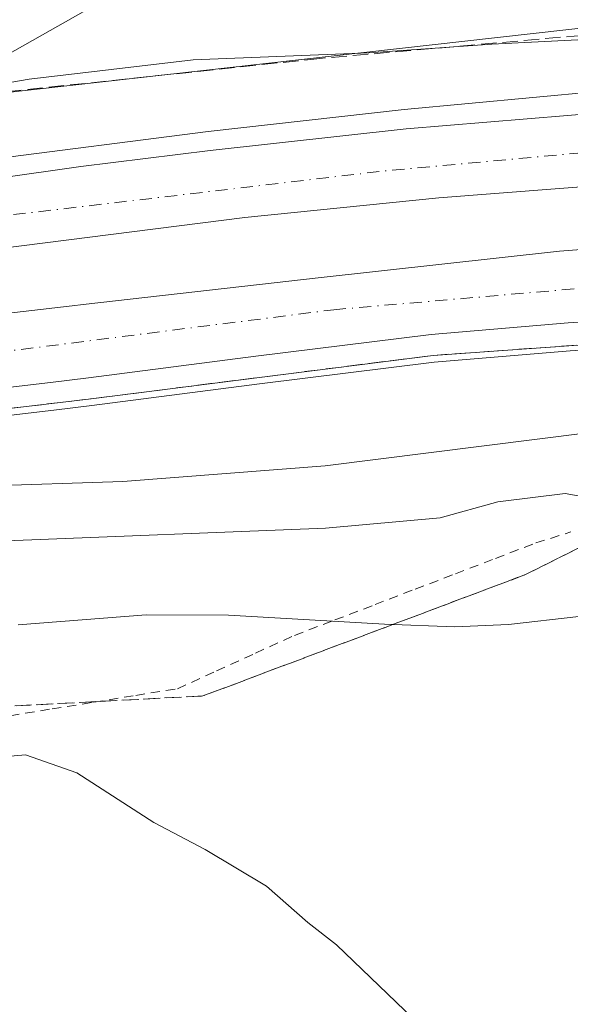
# Model space of a CAD drawing. Units: metres. Extents: x 607340 to 610812, y 4736206 to 4738574.
# Drawn here: x 608658 to 608717, y 4738393 to 4738499 of the extents above; entities that cross this region are included whole.
import ezdxf

# ---------------------------------------------------------------- set-up
doc = ezdxf.new("R2010")
doc.units = ezdxf.units.M
doc.header["$MEASUREMENT"] = 0
for name, pattern in [('DGN Style 2', [1.6480167562047852, 0.988810053722871, -0.6592067024819142]), ('DGN Style 3', [2.307223458686699, 1.648016756204785, -0.6592067024819142]), ('DGN Style 4', [2.6384748266838614, 1.318413404963828, -0.6592067024819142, 0.001648016756204785, -0.6592067024819142])]:
    doc.linetypes.add(name, pattern=pattern)
for name, color, linetype, lineweight in [('Alambrada', 7, 'DGN Style 2', 0), ('Arcén (en calzada doble)', 91, 'Continuous', 13), ('Carretera de calzada doble Cxs', 1, 'Continuous', 13), ('Carretera de calzada doble eje', 1, 'DGN Style 4', 0), ('Cultivos herbáceos CxS', 92, 'Continuous', 0), ('Curva de nivel normal', 30, 'Continuous', 0), ('Núcleo urbano CxS', 7, 'Continuous', 0), ('Talud superficial', 30, 'DGN Style 3', 0), ('Tendido', 6, 'Continuous', 0)]:
    doc.layers.add(name, color=color, linetype=linetype, lineweight=lineweight)

# ---------------------------------------------------------------- blocks, each defined once
blk = doc.blocks.new('*U22')
at = {"layer": 'Cultivos herbáceos CxS', "color": 92, "linetype": 'Continuous', "lineweight": 0}
blk.add_polyline3d([(608541.1845000006, 4738443.767100001, 430.6621000000014), (608552.1766999997, 4738444.517899999, 430.0298999999941), (608569.8794999998, 4738445.8715, 429.7792000000045), (608589.0674999999, 4738447.735900001, 429.6983000000037), (608611.6749, 4738450.197699999, 429.3144999999931), (608611.7622999996, 4738450.208500001, 429.3147999999928), (608633.3607000001, 4738453.204100001, 429.0746000000072), (608661.7675000001, 4738456.531500001, 428.6692000000039), (608665.8561000006, 4738457.033700001, 428.5668000000006), (608683.8781000003, 4738459.374100001, 428.5292000000045), (608702.6606999999, 4738461.705700001, 428.2543000000006), (608717.3233000003, 4738462.938300001, 428.1858999999968), (608730.8658999996, 4738463.8211, 428.0950000000012), (608743.7059000004, 4738463.6187, 427.8467999999993), (608762.0521, 4738463.319700001, 427.6147000000056), (608770.5469000004, 4738447.9801, 435.6034999999974), (608787.1278999997, 4738451.3803, 431.0676999999997)], dxfattribs=at)
blk = doc.blocks.new('*U27')
at = {"layer": 'Talud superficial', "color": 30, "linetype": 'DGN Style 3', "lineweight": 0}
blk.add_polyline3d([(608656.4800000006, 4738456.670100001, 428.8493000000017), (608661.1200000001, 4738457.210100001, 428.7112999999954), (608665.7599999999, 4738457.7601, 428.6065999999992), (608670.3600000005, 4738458.340100001, 428.6374000000069), (608674.9600000001, 4738458.9301, 428.6848999999929), (608684.1699999999, 4738460.090100001, 428.773199999996), (608688.7699999996, 4738460.6801, 428.7394999999961), (608693.3700000001, 4738461.2601, 428.5997000000062), (608697.9800000006, 4738461.850099999, 428.4220999999961), (608702.5800000001, 4738462.4301, 428.2887999999948), (608739.8711000001, 4738465.093499999, 428.1535000000004), (608746.3140000004, 4738464.921599999, 428.2725999999967), (608756.4029999999, 4738450.2268, 436.7198999999965), (608752.1827999996, 4738448.429300001, 435.5725999999996), (608736.6385000005, 4738448.429300001, 433.6506999999983), (608723.7401000002, 4738444.4605, 436.1505999999936), (608712.4951999999, 4738438.838099999, 438.6220999999932), (608677.7945999998, 4738425.7763, 442.9189000000042), (608641.4199999999, 4738423.860099999, 443.6729999999953)], dxfattribs=at)
blk = doc.blocks.new('*U28')
at = {"layer": 'Talud superficial', "color": 30, "linetype": 'DGN Style 3', "lineweight": 0}
blk.add_polyline3d([(608720.5886000004, 4738500.0045, 433.7700999999943), (608720.8558999998, 4738497.072699999, 431.2332000000025), (608690.3702999996, 4738494.387900001, 430.2263999999996), (608636.5539999995, 4738488.672900001, 430.4308000000019)], dxfattribs=at)

msp = doc.modelspace()

# ---------------------------------------------------------------- linework, layer by layer
at = {"layer": 'Alambrada', "color": 7, "linetype": 'DGN Style 2', "lineweight": 0}
msp.add_polyline3d([(608657.0541000003, 4738423.656099999, 444.4707999999956), (608661.5581, 4738424.382099999, 444.1391000000004), (608666.0620999997, 4738425.108100001, 443.8453000000009), (608670.5661000004, 4738425.834100001, 443.500199999995), (608675.0701000001, 4738426.5601, 443.0638999999938), (608679.2666999997, 4738428.473300001, 442.2798999999941), (608683.4633, 4738430.386700001, 441.5002999999998), (608687.6601, 4738432.300100001, 440.8678999999975), (608691.9851000002, 4738433.956700001, 440.108699999997), (608696.3101000005, 4738435.613299999, 439.5662000000011), (608700.6350999996, 4738437.270099999, 439.0399999999936), (608704.9600999998, 4738438.926700001, 438.3234999999986), (608709.2851, 4738440.5833, 437.8598000000056), (608713.6101000002, 4738442.2401, 437.4677999999985), (608717.3651000002, 4738443.4275, 437.0892000000022)], dxfattribs=at)
at = {"layer": 'Arcén (en calzada doble)', "color": 91, "linetype": 'Continuous', "lineweight": 13}
for points in [[(608410.6758000003, 4738475.691600001, 430.1034000000073), (608410.6901000004, 4738475.690099999, 430.1040999999968), (608441.7100999998, 4738472.340100001, 429.5145000000048), (608465.3501000004, 4738470.610099999, 429.3372999999993), (608484.3701, 4738469.630100001, 429.2924999999959), (608503.8701, 4738469.4301, 429.3190999999933), (608528.7600999996, 4738470.600099999, 429.2384000000021), (608578.6700999998, 4738474.5001, 429.0427999999956), (608630.1901000004, 4738480.360099999, 429.0103999999993), (608678.3501000004, 4738486.540100001, 428.9760999999999), (608699.4600999998, 4738488.890100001, 429.0638999999938), (608727.1401000004, 4738491.470100001, 429.0574000000051), (608728.0500999996, 4738491.5001, 429.0519000000059), (608728.1396000005, 4738491.5031, 429.0489999999991)], [(608400.1732000001, 4738450.169700001, 431.9055999999982), (608423.2600999996, 4738446.9101, 430.8077999999951), (608443.6401000004, 4738445.050100001, 430.6113999999943), (608461.0500999996, 4738444.1801, 430.4431000000041), (608481.6700999998, 4738443.5701, 430.4149000000034), (608541.6700999998, 4738444.0701, 430.2180999999982), (608567.4801000003, 4738445.9101, 430.0129000000015), (608589.3300999999, 4738448.0101, 429.6045000000013), (608610.5701000001, 4738450.600099999, 429.3993999999948), (608633.2801000001, 4738453.9301, 429.0666000000056), (608665.7600999996, 4738457.7601, 428.6065999999992), (608702.5800999999, 4738462.4301, 428.2887999999948), (608744.3201000001, 4738465.4101, 428.2428999999975), (608745.6401000004, 4738465.420100001, 428.2621999999974), (608745.9699999997, 4738465.422599999, 428.2670000000071)]]:
    msp.add_polyline3d(points, dxfattribs=at)
at = {"layer": 'Carretera de calzada doble Cxs', "color": 1, "linetype": 'Continuous', "lineweight": 13}
for points in [[(608409.7600999996, 4738473.590100001, 430.1594000000041), (608419.7301000003, 4738472.5001, 429.757700000002), (608439.6201, 4738470.360099999, 429.5960999999952), (608465.1901000004, 4738468.550100001, 429.4542999999976), (608484.3201000001, 4738467.550100001, 429.391300000003), (608503.9200999998, 4738467.340100001, 429.2786999999954), (608528.8901000004, 4738468.540100001, 429.2032999999938), (608553.5701000001, 4738469.850099999, 429.0301000000036), (608577.3901000004, 4738471.840100001, 429.0988999999972), (608604.3701, 4738475.220100001, 429.0176999999967), (608630.4401000004, 4738478.3101, 429.1172999999981), (608655.7801000001, 4738481.5101, 429.1521999999969), (608664.6700999998, 4738482.7501, 429.1744000000036), (608678.5800999999, 4738484.4801, 429.0678999999946), (608699.6700999998, 4738486.8201, 429.1300999999949), (608721.3501000004, 4738488.610099999, 429.1089000000065), (608727.5301000001, 4738489.110099999, 429.3012000000017), (608729.6401000004, 4738489.210100001, 429.224000000002)], [(608528.8901000004, 4738468.540100001, 429.2032999999938), (608553.5701000001, 4738469.850099999, 429.0301000000036), (608577.3901000004, 4738471.840100001, 429.0988999999972), (608604.3701, 4738475.220100001, 429.0176999999967), (608630.4401000004, 4738478.3101, 429.1172999999981), (608655.7801000001, 4738481.5101, 429.1521999999969), (608664.6700999998, 4738482.7501, 429.1744000000036), (608678.5800999999, 4738484.4801, 429.0678999999946), (608699.6700999998, 4738486.8201, 429.1300999999949), (608721.3501000004, 4738488.610099999, 429.1089000000065), (608727.5301000001, 4738489.110099999, 429.3012000000017), (608729.6401000004, 4738489.210100001, 429.224000000002), (608734.7100999998, 4738481.8201, 429.4216000000015), (608703.1700999998, 4738479.380100001, 428.8032999999996), (608682.3000999996, 4738477.270099999, 428.894100000005), (608585.8701, 4738465.050100001, 429.252999999997), (608542.5301000001, 4738461.4801, 429.4700000000012)], [(608734.7100999998, 4738481.8201, 429.4216000000015), (608703.1700999998, 4738479.380100001, 428.8032999999996), (608682.3000999996, 4738477.270099999, 428.894100000005), (608585.8701, 4738465.050100001, 429.252999999997), (608542.5301000001, 4738461.4801, 429.4700000000012), (608523.6401000004, 4738460.600099999, 429.5515000000014), (608504.7600999996, 4738460.2401, 429.6192000000011), (608468.4600999998, 4738460.850099999, 429.8098999999929), (608446.4801000003, 4738462.340100001, 429.9507000000012), (608425.2500999998, 4738464.3201, 430.023199999996), (608406.8701, 4738466.6601, 430.8803000000044)], [(608404.2600999996, 4738460.190099999, 431.2185999999929), (608420.9200999998, 4738457.9001, 430.2795999999944), (608440.9200999998, 4738455.800100001, 430.1255999999995), (608459.8201000001, 4738454.4301, 430.0507000000071), (608479.6901000004, 4738453.5701, 429.980899999995), (608499.3300999999, 4738453.290100001, 429.8647000000056), (608518.2100999998, 4738453.5101, 429.7796999999992), (608537.1001000004, 4738454.460100001, 429.9328999999998), (608557.1001000004, 4738455.420100001, 429.5684999999939), (608578.8300999999, 4738457.4001, 429.4247999999934), (608600.8201000001, 4738459.860099999, 429.5409000000073), (608623.7801000001, 4738462.8301, 429.1772999999957), (608643.5301000001, 4738465.440099999, 429.0378000000055), (608663.7301000003, 4738467.7601, 428.9213000000018), (608664.8901000004, 4738467.9001, 428.9137000000047), (608690.5100999996, 4738470.8101, 428.7024999999995), (608716.1700999998, 4738473.6601, 428.5869999999995), (608732.9801000003, 4738474.9301, 428.5439999999944), (608739.2801000001, 4738475.1801, 429.2712000000029)], [(608643.5301000001, 4738465.440099999, 429.0378000000055), (608663.7301000003, 4738467.7601, 428.9213000000018), (608664.8901000004, 4738467.9001, 428.9137000000047), (608690.5100999996, 4738470.8101, 428.7024999999995), (608716.1700999998, 4738473.6601, 428.5869999999995), (608732.9801000003, 4738474.9301, 428.5439999999944), (608739.2801000001, 4738475.1801, 429.2712000000029), (608744.4200999998, 4738467.6801, 428.3021000000008), (608732.4401000004, 4738466.9301, 428.287599999996), (608717.1001000004, 4738465.9301, 428.2440000000061), (608702.3501000004, 4738464.690099999, 428.4066000000021), (608683.5000999998, 4738462.350099999, 428.6083000000072), (608665.4801000003, 4738460.0101, 428.7127999999939), (608661.4101, 4738459.5101, 428.7682999999961), (608632.9801000003, 4738456.1801, 429.1554000000033)], [(608744.4200999998, 4738467.6801, 428.3021000000008), (608732.4401000004, 4738466.9301, 428.287599999996), (608717.1001000004, 4738465.9301, 428.2440000000061), (608702.3501000004, 4738464.690099999, 428.4066000000021), (608683.5000999998, 4738462.350099999, 428.6083000000072), (608665.4801000003, 4738460.0101, 428.7127999999939), (608661.4101, 4738459.5101, 428.7682999999961), (608632.9801000003, 4738456.1801, 429.1554000000033), (608611.3501000004, 4738453.1801, 429.4277000000002), (608588.7600999996, 4738450.720100001, 429.6235000000015), (608569.6201, 4738448.860099999, 429.834400000007), (608551.9600999998, 4738447.5101, 430.0338000000047), (608540.9801000003, 4738446.7601, 430.7284000000073), (608519.4200999998, 4738445.960100001, 430.1633000000002), (608502.3901000004, 4738445.840100001, 430.2641000000004), (608481.6901000004, 4738445.840100001, 430.3687000000064), (608461.1401000004, 4738446.460100001, 430.4619999999995), (608443.8000999996, 4738447.3101, 430.6119999999937), (608423.5301000001, 4738449.1601, 430.6900000000023), (608401.1001000004, 4738452.3201, 431.8898999999947)]]:
    msp.add_polyline3d(points, dxfattribs=at)
at = {"layer": 'Carretera de calzada doble eje', "color": 1, "linetype": 'DGN Style 4', "lineweight": 0}
for points in [[(608732.1782999998, 4738485.510500001, 429.2400999999954), (608696.7600999996, 4738482.220100001, 429.0253999999986), (608647.7600999996, 4738476.440099999, 429.1199000000051), (608612.1201, 4738471.920100001, 429.1285999999964), (608585.5500999996, 4738468.8301, 429.1964000000008), (608560.1401000004, 4738466.1601, 429.2396000000008), (608533.1700999998, 4738464.5101, 429.3692000000011), (608503.3000999996, 4738463.270099999, 429.5385999999999), (608473.0301000001, 4738464.3101, 429.6680000000051), (608442.5500999996, 4738466.770099999, 429.7275999999983), (608408.6069, 4738470.919299999, 430.4134999999952)], [(608402.5456999998, 4738455.920700001, 432.0399000000034), (608444.9200999998, 4738450.720100001, 430.422000000006), (608506.6901000004, 4738449.4801, 430.0730999999942), (608558.8000999996, 4738451.130100001, 429.8190999999933), (608591.8901000004, 4738455.4301, 429.5008999999991), (608641.9401000004, 4738461.0001, 429.1073000000034), (608691.8701, 4738467.350099999, 428.6637000000047), (608741.6858999999, 4738471.669700001, 428.397100000002)]]:
    msp.add_polyline3d(points, dxfattribs=at)
at = {"layer": 'Cultivos herbáceos CxS', "color": 92, "linetype": 'Continuous', "lineweight": 0}
for points in [[(608443.7951999997, 4738537.9298, 432.6684999999998), (609013.3386000004, 4738546.9418, 415.7915000000066), (609064.7953000005, 4738473.6841, 416.1554000000033), (609069.8173000002, 4738461.5847, 416.8882000000012), (608996.6993000006, 4738476.8869, 421.9685999999929), (608973.6309000002, 4738481.7163, 423.9250999999931), (608885.7468999998, 4738494.315099999, 426.1131000000024), (608850.0053000003, 4738496.264699999, 426.3613000000041), (608804.0192999998, 4738496.997500001, 426.5838999999978), (608803.5608999999, 4738497.0053, 426.5893000000069), (608724.7089000001, 4738498.262700001, 431.3445999999968), (608723.1113, 4738498.188899999, 431.6466999999975), (608720.3589000005, 4738497.882099999, 431.608699999997), (608581.3119000001, 4738482.2467, 431.3445000000065), (608462.3069000002, 4738478.4943, 431.3179999999993)], [(608416.5308999997, 4738484.343699999, 432.5149999999995), (608417.7505000001, 4738484.187700001, 432.3282000000036), (608462.3069000002, 4738478.4943, 431.3179999999993), (608581.3119000001, 4738482.2467, 431.3445000000065), (608720.3589000005, 4738497.882099999, 431.608699999997), (608723.1113, 4738498.188899999, 431.6466999999975), (608724.7089000001, 4738498.262700001, 431.3445999999968), (608803.5608999999, 4738497.0053, 426.5893000000069), (608804.0192999998, 4738496.997500001, 426.5838999999978), (608850.0053000003, 4738496.264699999, 426.3613000000041), (608885.7468999998, 4738494.315099999, 426.1131000000024), (608973.6309000002, 4738481.7163, 423.9250999999931), (608996.6993000006, 4738476.8869, 421.9685999999929), (609069.8173000002, 4738461.5847, 416.8882000000012)], [(608999.6895000003, 4738409.6347, 430.8087999999989), (608999.3404999999, 4738409.7499, 430.7851999999984), (608954.8383, 4738424.4497, 430.8561000000045), (608925.2818999998, 4738429.7005, 432.1065999999992), (608841.5389, 4738444.5811, 432.2793999999994), (608799.4524999997, 4738447.9803, 430.5344000000041), (608787.1278999997, 4738451.3803, 431.0676999999997), (608770.5469000004, 4738447.9801, 435.6034999999974), (608762.0521, 4738463.319700001, 427.6147000000056), (608743.7059000004, 4738463.6187, 427.8467999999993), (608730.8658999996, 4738463.8211, 428.0950000000012), (608717.3233000003, 4738462.938300001, 428.1858999999968), (608702.6606999999, 4738461.705700001, 428.2543000000006), (608683.8781000003, 4738459.374100001, 428.5292000000045), (608665.8561000006, 4738457.033700001, 428.5668000000006), (608661.7675000001, 4738456.531500001, 428.6692000000039), (608633.3607000001, 4738453.204100001, 429.0746000000072), (608611.7622999996, 4738450.208500001, 429.3147999999928), (608611.6749, 4738450.197699999, 429.3144999999931), (608589.0674999999, 4738447.735900001, 429.6983000000037), (608569.8794999998, 4738445.8715, 429.7792000000045), (608552.1766999997, 4738444.517899999, 430.0298999999941), (608541.1845000006, 4738443.767100001, 430.6621000000014)]]:
    msp.add_polyline3d(points, dxfattribs=at)
at = {"layer": 'Curva de nivel normal', "color": 30, "linetype": 'Continuous', "lineweight": 0, "flags": 128}
for points, elevation in [([(608413.2631999999, 4738481.629600001), (608413.2675999999, 4738481.629000001), (608419.3600000005, 4738480.7401), (608435.6500000004, 4738479.300100001), (608443.6500000004, 4738478.1501), (608456.29, 4738476.9101), (608465.6900000004, 4738477.2501), (608474.3700000001, 4738477.1501), (608481.0099999999, 4738476.9001), (608498.3499999996, 4738477.840100001), (608535.0199999996, 4738478.6801), (608563.5999999996, 4738480.551100001), (608578.8600000005, 4738481.550100001), (608598.6600000003, 4738483.780099999), (608608.3300000001, 4738484.630100001), (608614.6600000003, 4738484.8301), (608629.7000000002, 4738487.050100001), (608659.1100000005, 4738492.1601), (608676.7400000002, 4738494.2301), (608695.6299999999, 4738495.0101), (608708.8700000001, 4738495.9301), (608718.1299999999, 4738496.4001), (608723.8978000004, 4738497.956800001), (608723.9100000003, 4738497.960100001)], 430), ([(608535.2000000002, 4738438.4101), (608558.79, 4738439.790100001), (608563.5999999996, 4738439.941600001), (608589.5899999999, 4738440.7601), (608599.4900000002, 4738441.340100001), (608626.3600000005, 4738445.4301), (608653.8799999999, 4738448.370100001), (608669.1799999997, 4738448.850099999), (608690.9500000002, 4738450.540100001), (608719.1799999997, 4738454.110099999), (608739.0499999998, 4738453.940099999), (608749.8200000003, 4738453.1801), (608753.4900000002, 4738454.470100001)], 430), ([(608656.6500000004, 4738442.470100001), (608690.9900000002, 4738443.850099999), (608703.3200000003, 4738444.940099999), (608709.54, 4738446.6601), (608716.7599999999, 4738447.5801), (608725.2100000001, 4738446.0601), (608734.5700000003, 4738442.840100001), (608741.0899999999, 4738439.280099999), (608745.8300000001, 4738436.9801), (608749.1399999997, 4738433.360099999), (608751.4000000004, 4738431.520099999), (608753.9299999997, 4738430.2301), (608757.3600000005, 4738427.350099999), (608760.9800000006, 4738426.350099999), (608763.0199999996, 4738426.540100001), (608762.4500000002, 4738428.290100001), (608757.6799999997, 4738434.470100001), (608753.8200000003, 4738438.860099999), (608752.6900000004, 4738442.470100001), (608753.9900000002, 4738445.3101), (608757.6704000002, 4738448.3804)], 435), ([(608657.9299999997, 4738433.420100001), (608671.6900000004, 4738434.5101), (608680.5300000003, 4738434.4901), (608697.3200000003, 4738433.5001), (608704.9100000003, 4738433.200099999), (608710.6799999997, 4738433.4801), (608718.2400000002, 4738434.3301), (608723.7800000003, 4738433.920100001), (608730.2439000001, 4738433.136600001), (608732.6900000004, 4738432.840100001), (608740.54, 4738429.370100001), (608752.1600000003, 4738420.9801), (608758.0635000002, 4738417.2601), (608762.3799999999, 4738414.540100001), (608769.9800000006, 4738409.140100001), (608777.1200000001, 4738402.950099999)], 440), ([(608704.0800000001, 4738387.5601), (608692.1600000003, 4738399.0001), (608689.0899999999, 4738401.390100001), (608684.6500000004, 4738405.300100001), (608678.04, 4738409.2401), (608672.5, 4738412.1501), (608664.2100000001, 4738417.4901), (608658.7100000001, 4738419.450099999), (608649.3200000003, 4738418.620100001), (608633.6900000004, 4738415.270099999), (608627.4199999999, 4738412.2601), (608623.8200000003, 4738410.200099999), (608617.5300000003, 4738406.0101), (608611.5199999996, 4738401.350099999), (608605.7800000003, 4738394.3301), (608597.7400000002, 4738378.890100001)], 445)]:
    msp.add_lwpolyline(points, dxfattribs=dict(at, elevation=elevation))
at = {"layer": 'Núcleo urbano CxS', "color": 7, "linetype": 'Continuous', "lineweight": 0}
for points in [[(608416.5308999997, 4738484.343699999, 432.5149999999995), (608417.7505000001, 4738484.187700001, 432.3282000000036), (608462.3069000002, 4738478.4943, 431.3179999999993), (608581.3119000001, 4738482.2467, 431.3445000000065), (608720.3589000005, 4738497.882099999, 431.608699999997), (608723.1113, 4738498.188899999, 431.6466999999975), (608724.7089000001, 4738498.262700001, 431.3445999999968), (608803.5608999999, 4738497.0053, 426.5893000000069), (608804.0192999998, 4738496.997500001, 426.5838999999978), (608850.0053000003, 4738496.264699999, 426.3613000000041), (608885.7468999998, 4738494.315099999, 426.1131000000024), (608973.6309000002, 4738481.7163, 423.9250999999931), (608996.6993000006, 4738476.8869, 421.9685999999929), (609069.8173000002, 4738461.5847, 416.8882000000012)], [(608462.3069000002, 4738478.4943, 431.3179999999993), (608581.3119000001, 4738482.2467, 431.3445000000065), (608720.3589000005, 4738497.882099999, 431.608699999997), (608723.1113, 4738498.188899999, 431.6466999999975), (608724.7089000001, 4738498.262700001, 431.3445999999968), (608803.5608999999, 4738497.0053, 426.5893000000069)], [(608787.1278999997, 4738451.3803, 431.0676999999997), (608770.5469000004, 4738447.9801, 435.6034999999974), (608762.0521, 4738463.319700001, 427.6147000000056), (608743.7059000004, 4738463.6187, 427.8467999999993), (608730.8658999996, 4738463.8211, 428.0950000000012), (608717.3233000003, 4738462.938300001, 428.1858999999968), (608702.6606999999, 4738461.705700001, 428.2543000000006), (608683.8781000003, 4738459.374100001, 428.5292000000045), (608665.8561000006, 4738457.033700001, 428.5668000000006), (608661.7675000001, 4738456.531500001, 428.6692000000039), (608633.3607000001, 4738453.204100001, 429.0746000000072), (608611.7622999996, 4738450.208500001, 429.3147999999928), (608611.6749, 4738450.197699999, 429.3144999999931), (608589.0674999999, 4738447.735900001, 429.6983000000037), (608569.8794999998, 4738445.8715, 429.7792000000045), (608552.1766999997, 4738444.517899999, 430.0298999999941), (608541.1845000006, 4738443.767100001, 430.6621000000014)], [(608999.6895000003, 4738409.6347, 430.8087999999989), (608999.3404999999, 4738409.7499, 430.7851999999984), (608954.8383, 4738424.4497, 430.8561000000045), (608925.2818999998, 4738429.7005, 432.1065999999992), (608841.5389, 4738444.5811, 432.2793999999994), (608799.4524999997, 4738447.9803, 430.5344000000041), (608787.1278999997, 4738451.3803, 431.0676999999997), (608770.5469000004, 4738447.9801, 435.6034999999974), (608762.0521, 4738463.319700001, 427.6147000000056), (608743.7059000004, 4738463.6187, 427.8467999999993), (608730.8658999996, 4738463.8211, 428.0950000000012), (608717.3233000003, 4738462.938300001, 428.1858999999968), (608702.6606999999, 4738461.705700001, 428.2543000000006), (608683.8781000003, 4738459.374100001, 428.5292000000045), (608665.8561000006, 4738457.033700001, 428.5668000000006), (608661.7675000001, 4738456.531500001, 428.6692000000039), (608633.3607000001, 4738453.204100001, 429.0746000000072), (608611.7622999996, 4738450.208500001, 429.3147999999928), (608611.6749, 4738450.197699999, 429.3144999999931), (608589.0674999999, 4738447.735900001, 429.6983000000037), (608569.8794999998, 4738445.8715, 429.7792000000045), (608552.1766999997, 4738444.517899999, 430.0298999999941), (608541.1845000006, 4738443.767100001, 430.6621000000014)]]:
    msp.add_polyline3d(points, dxfattribs=at)
at = {"layer": 'Talud superficial', "color": 30, "linetype": 'DGN Style 3', "lineweight": 0}
for points in [[(608718.9138000002, 4738504.223900001, 434.5862000000052), (608720.5886000004, 4738500.0045, 432.9948000000004), (608720.8558999998, 4738497.072699999, 431.141499999998), (608690.3702999996, 4738494.387900001, 430.5630999999995), (608636.5539999995, 4738488.672900001, 431.3369999999995), (608591.4688999997, 4738481.529200001, 430.540399999998), (608580.0389, 4738480.5767, 430.6897999999928), (608501.6162, 4738474.941000001, 429.8285999999935), (608430.1786000002, 4738477.7192, 429.8956999999937), (608412.6590999998, 4738480.2432, 430.8319000000047)], [(608656.4800000006, 4738456.670100001, 428.8380999999936), (608661.1200000001, 4738457.210100001, 428.7195999999968), (608665.7599999999, 4738457.7601, 428.6134000000021), (608670.3600000005, 4738458.340100001, 428.5773000000045), (608674.9600000001, 4738458.9301, 428.5761000000057), (608684.1699999999, 4738460.090100001, 428.5532999999996), (608688.7699999996, 4738460.6801, 428.5121000000072), (608693.3700000001, 4738461.2601, 428.4331999999995), (608697.9800000006, 4738461.850099999, 428.3757999999943), (608702.5800000001, 4738462.4301, 428.3405000000057), (608739.8711000001, 4738465.093499999, 428.0080000000017), (608746.3140000004, 4738464.921599999, 427.9116000000067)], [(608542.7199999997, 4738418.540100001, 438.5984000000026), (608552.5899999999, 4738419.0801, 438.331600000005), (608557.5300000003, 4738419.360099999, 438.1754999999976), (608567.3899999997, 4738419.9001, 438.3641000000061), (608572.3300000001, 4738420.1801, 438.4294999999984), (608582.2000000002, 4738420.720100001, 439.0911999999954), (608587.1399999997, 4738421.0001, 439.4749000000011), (608591.8180999998, 4738421.256300001, 439.7712000000029), (608592.0700000003, 4738421.270099999, 439.7863999999972), (608636.4900000002, 4738423.610099999, 442.772299999997), (608641.4199999999, 4738423.860099999, 442.9309000000067), (608677.7945999998, 4738425.7763, 442.6264999999985), (608712.4951999999, 4738438.838099999, 437.8907999999938), (608723.7401000002, 4738444.4605, 435.4409000000014), (608736.6385000005, 4738448.429300001, 432.9812999999995), (608752.1827999996, 4738448.429300001, 432.2900999999983), (608756.4029999999, 4738450.2268, 432.4189999999944)]]:
    msp.add_polyline3d(points, dxfattribs=at)
at = {"layer": 'Tendido', "color": 6, "linetype": 'Continuous', "lineweight": 0}
msp.add_polyline3d([(607913.8000999996, 4738529.543600001, 458.9275999999954), (607915.54, 4738528.74, 458.2666000000027), (608059.5999999996, 4738464.939999999, 458.3847999999998), (608194.5300000003, 4738404.560000001, 455.5899000000064), (608353.0389, 4738407.5121, 442.5924999999989), (608509.8048, 4738411.613100001, 440.9746000000014), (608673.3200000003, 4738504.220000001, 436.0258000000031)], dxfattribs=at)

# ---------------------------------------------------------------- block references
at = {"layer": 'Cultivos herbáceos CxS', "color": 92, "linetype": 'Continuous', "lineweight": 0}
msp.add_blockref('*U22', (0, 0), dxfattribs=at)
at = {"layer": 'Talud superficial', "color": 30, "linetype": 'DGN Style 3', "lineweight": 0}
for name in ['*U28', '*U27']:
    msp.add_blockref(name, (0, 0), dxfattribs=at)

doc.saveas('drawing.dxf')
